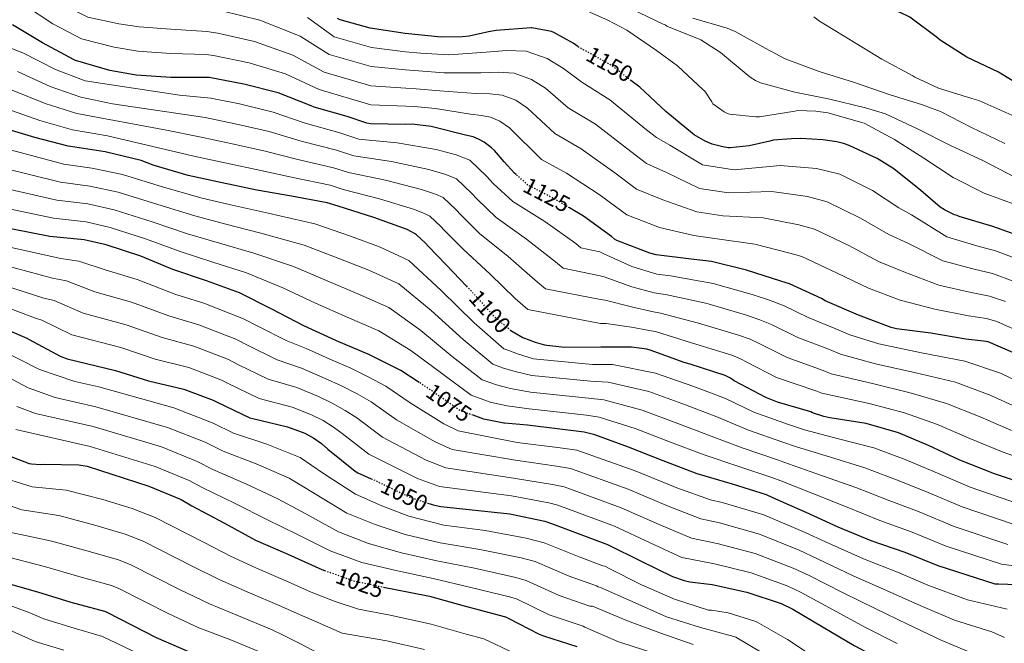
# Model space of a CAD drawing. Units: metres. Extents: x 627531 to 630974, y 4750437 to 4752814.
# Drawn here: x 628772 to 629200, y 4750837 to 4751108 of the extents above; entities that cross this region are included whole.
import ezdxf
from ezdxf.enums import TextEntityAlignment as Align

# ---------------------------------------------------------------- set-up
doc = ezdxf.new("R2010")
doc.units = ezdxf.units.M
doc.header["$MEASUREMENT"] = 0
doc.linetypes.add('DGN Style 5', pattern=[1.217945, 0.521977, -0.695969])
for name, color, linetype, lineweight in [('Cota de curva de nivel directora', 7, 'Continuous', 0), ('Curva de nivel directora', 30, 'Continuous', 30), ('Curva de nivel directora no vista', 30, 'DGN Style 5', 30), ('Curva de nivel intermedia', 30, 'Continuous', 0)]:
    doc.layers.add(name, color=color, linetype=linetype, lineweight=lineweight)
doc.styles.add('Style-Arial', font='arial.ttf')

msp = doc.modelspace()

# ---------------------------------------------------------------- linework, layer by layer
at = {"layer": 'Curva de nivel directora', "color": 30, "linetype": 'Continuous', "lineweight": 30, "flags": 128}
for points, elevation in [([(629211.05, 4751076.9), (629197.54, 4751085.19), (629183.74, 4751091.79), (629172.16, 4751099.21), (629171.1, 4751100.17), (629159.04, 4751109.12), (629157.85, 4751109.76), (629144.12, 4751116.09), (629130.07, 4751123.18), (629128.97, 4751123.97), (629126, 4751126.74), (629124.75, 4751128.26), (629114.12, 4751139.1), (629113.07, 4751139.7), (629107.69, 4751141.9), (629106.57, 4751142.2), (629102.61, 4751142.71), (629101.71, 4751142.71), (629092.36, 4751141.51), (629089.63, 4751140.79), (629074.25, 4751137.67), (629073.24, 4751137.67), (629063.17, 4751138.52)], 1175), ([(628987.61, 4751040.72), (628986.99, 4751041.27), (628982.41, 4751046.22), (628978.26, 4751051.2), (628976.99, 4751052.34), (628973.69, 4751054.84), (628971.27, 4751056.16), (628968.92, 4751057.07), (628965.59, 4751057.9), (628950.65, 4751061.57), (628942.35, 4751062.56), (628939.69, 4751062.54), (628924.26, 4751062.72), (628922.73, 4751063.02), (628914.17, 4751065.89), (628899.74, 4751070.02), (628898.41, 4751070.65), (628884.02, 4751076.27), (628869.17, 4751079.98), (628854.11, 4751082.84), (628852.48, 4751082.89), (628837.36, 4751082.89), (628822.29, 4751083.86), (628810.86, 4751086.01), (628795.83, 4751090.29), (628794.95, 4751090.7), (628781.59, 4751098.03), (628768.51, 4751105.87)], 1125), ([(629014.48, 4751096.34), (629012.44, 4751097.82), (629004.09, 4751102.48), (629003.02, 4751102.84), (628994.44, 4751104.52), (628994.19, 4751104.52), (628978.9, 4751103.36), (628978.08, 4751103.19), (628975.6, 4751102.72), (628967.2, 4751100.84), (628964.22, 4751100.56), (628955.08, 4751100.43), (628939.29, 4751102.04), (628924.12, 4751104.33), (628911.04, 4751107.97), (628909.96, 4751108.56)], 1150), ([(629209.3, 4751013.02), (629195.13, 4751018.14), (629180.52, 4751022.39), (629179.63, 4751022.84), (629178.5, 4751023.22), (629174.04, 4751025.39), (629172.22, 4751026.58), (629163.75, 4751033.7), (629152.06, 4751043.19), (629144.77, 4751047.74), (629132.57, 4751053.39), (629130.08, 4751054.19), (629127.17, 4751054.91), (629121.15, 4751055.81), (629111.62, 4751056.44), (629107.54, 4751056.19), (629099.47, 4751055.59), (629098.06, 4751055.23), (629089.09, 4751053.18), (629080.83, 4751052.34), (629079.97, 4751052.39), (629077.57, 4751052.71), (629073.01, 4751053.95), (629069.97, 4751055.2), (629065.14, 4751057.98), (629064.42, 4751058.52), (629052.8, 4751068.07), (629041.44, 4751078.72), (629037.62, 4751081.64)], 1150), ([(628966.05, 4750992.22), (628957.36, 4751001.29), (628949.4, 4751009.58), (628948.14, 4751010.89), (628944.29, 4751014.44), (628943.45, 4751015.04), (628940.2, 4751016.77), (628925.68, 4751022.05), (628910.16, 4751026.96), (628905.39, 4751028.45), (628889.84, 4751031.27), (628874.84, 4751033.91), (628859.65, 4751037.07), (628844.97, 4751040.35), (628829.67, 4751044.79), (628824.43, 4751046.77), (628808.73, 4751050.58), (628793.76, 4751052.91), (628792.76, 4751053.03), (628778.12, 4751056.79), (628763.74, 4751061.17)], 1100), ([(629204.87, 4750962.85), (629193.01, 4750968.01), (629191.11, 4750968.26), (629183.34, 4750969.18), (629168.15, 4750971.67), (629153.19, 4750973.64), (629150.9, 4750974.23), (629136.63, 4750979.59), (629122.19, 4750985.75), (629120.52, 4750986.73), (629106.57, 4750993.15), (629102.86, 4750994.32), (629087.95, 4750999.08), (629072.65, 4751002.84), (629063.83, 4751003.89), (629048.57, 4751005.79), (629045.87, 4751006.47), (629031.51, 4751011.97), (629030.43, 4751012.65), (629029.13, 4751013.75), (629016.95, 4751022.64), (629010.92, 4751026.18)], 1125), ([(628945.43, 4750950.23), (628937.4, 4750955.45), (628923.49, 4750962.49), (628909.54, 4750968.43), (628895.19, 4750974.96), (628881.39, 4750982.15), (628867.22, 4750989.29), (628852.93, 4750994.45), (628838.3, 4750999.42), (628824.35, 4751005.14), (628809.19, 4751010.07), (628799.71, 4751012.26), (628784.75, 4751013.8), (628744.67, 4751021.6)], 1075), ([(628748.27, 4750980.91), (628774.72, 4750969.58), (628775.79, 4750968.91), (628789.23, 4750961.72), (628792.26, 4750960.58), (628813.24, 4750955.56), (628827.63, 4750951.01), (628842.97, 4750947.41), (628855.87, 4750942.61), (628857.61, 4750941.67)], 1050), ([(629210.43, 4750905.67), (629195.78, 4750910.5), (629180.75, 4750916.47), (629167.08, 4750922.84), (629154.12, 4750928.41), (629139.94, 4750932.48), (629124.24, 4750934.97), (629121.51, 4750935.5), (629116.59, 4750937.1), (629115.86, 4750937.45), (629101.47, 4750941.77), (629096.3, 4750943.74), (629082.61, 4750951.02), (629081.01, 4750952.09), (629078.63, 4750953.27), (629063.43, 4750958.31), (629060.75, 4750958.93), (629046.05, 4750964.31), (629044.47, 4750964.74), (629037.85, 4750965.63), (629027.17, 4750965.67), (629024.49, 4750965.57), (629008.88, 4750965.43), (629001.06, 4750966.33), (629000.19, 4750966.46), (628996.01, 4750967.62), (628993.08, 4750968.86), (628991.47, 4750969.41), (628990.53, 4750969.74), (628985.38, 4750972.81)], 1100), ([(628857.61, 4750941.67), (628871.82, 4750934.96), (628873.08, 4750934.6), (628888.17, 4750931.03), (628895.62, 4750928.22), (628899.57, 4750926.11), (628902.96, 4750923.69), (628905.64, 4750921.23), (628917.54, 4750911.65), (628918.69, 4750910.97), (628924.59, 4750908.43)], 1050), ([(629205.66, 4750862.27), (629197.56, 4750862.6), (629196.18, 4750862.6), (629171.35, 4750870.51), (629156.91, 4750876.36), (629142.2, 4750881.41), (629127.76, 4750887.43), (629113.91, 4750893.7), (629099.4, 4750900.05), (629096.54, 4750901.37), (629081.77, 4750906.01), (629066.37, 4750910.57), (629051.59, 4750916.19), (629036.57, 4750922.16), (629021.93, 4750927.53), (629017.33, 4750928.69), (628992.65, 4750931.66), (628982.54, 4750932.54), (628982.23, 4750932.58), (628973.65, 4750934.28), (628968.9, 4750936)], 1075), ([(628765.91, 4750918.88), (628775.76, 4750915.08), (628776.73, 4750914.9), (628780.67, 4750914.67), (628782.1, 4750914.78), (628797.3, 4750914.4), (628800.91, 4750913.85), (628827.81, 4750905.23), (628841.87, 4750899.34), (628846.55, 4750896.66), (628860.75, 4750889.07), (628874.28, 4750881.74), (628888.33, 4750875.55), (628903.06, 4750868.96), (628904.26, 4750868.54)], 1025), ([(628949.76, 4750897.61), (628951.54, 4750897.01), (628954.81, 4750896.34), (628984.85, 4750893.16), (629000.2, 4750889.94), (629003.06, 4750888.95), (629027.4, 4750879.81), (629042.1, 4750872.63), (629055.69, 4750865.89), (629060.74, 4750864.17), (629063.29, 4750863.65), (629072.93, 4750862.49), (629088.07, 4750859.16), (629103.05, 4750854.13), (629108.14, 4750851.67), (629121.23, 4750843.93), (629134.76, 4750835.93), (629148.97, 4750828.38), (629161.74, 4750820.33), (629174.38, 4750811.8), (629175.29, 4750811), (629177.24, 4750809.71), (629196.77, 4750796.2), (629209.69, 4750787.36)], 1050), ([(628764.53, 4750863.44), (628779.28, 4750859.27), (628793.89, 4750854.75), (628808.54, 4750850.82), (628809.46, 4750850.35), (628830.93, 4750839.44)], 1000), ([(628930.7, 4750861.14), (628934.45, 4750860.38), (628950.01, 4750857.3), (628965.06, 4750853.13), (628983.04, 4750848.39), (628984.22, 4750847.83), (628997.65, 4750840.84), (628999.54, 4750840.14), (629014, 4750835.45)], 1025), ([(628830.93, 4750839.44), (628845, 4750833.23), (628859.19, 4750828.06), (628873.32, 4750822.36), (628874.17, 4750821.81), (628877.65, 4750818.81), (628881.26, 4750816.35)], 1000)]:
    msp.add_lwpolyline(points, dxfattribs=dict(at, elevation=elevation))
at = {"layer": 'Curva de nivel directora no vista', "color": 30, "linetype": 'DGN Style 5', "lineweight": 30, "flags": 128}
for points, elevation in [([(629037.62, 4751081.64), (629028.94, 4751088.29), (629028.1, 4751088.78), (629014.6, 4751096.25), (629014.48, 4751096.34)], 1150), ([(629010.92, 4751026.18), (629003.38, 4751030.62), (628992.87, 4751036.08), (628992.09, 4751036.77), (628987.61, 4751040.72)], 1125), ([(628985.38, 4750972.81), (628985, 4750973.04), (628978.33, 4750978.78), (628968.36, 4750989.82), (628966.05, 4750992.22)], 1100), ([(628968.9, 4750936), (628965.12, 4750937.36), (628963.39, 4750937.94), (628950.39, 4750947.02), (628945.43, 4750950.23)], 1075), ([(628924.59, 4750908.43), (628926.71, 4750907.51), (628940.83, 4750900.64), (628949.76, 4750897.61)], 1050), ([(628904.26, 4750868.54), (628917.54, 4750863.83), (628919.31, 4750863.47), (628930.7, 4750861.14)], 1025)]:
    msp.add_lwpolyline(points, dxfattribs=dict(at, elevation=elevation))
at = {"layer": 'Curva de nivel intermedia', "color": 30, "linetype": 'Continuous', "lineweight": 0, "flags": 128}
for points, elevation in [([(628904.1, 4751085.28), (628890.42, 4751092.66), (628873.81, 4751098.52), (628857.77, 4751102.18), (628853.07, 4751102.89), (628837.37, 4751103.91), (628823.64, 4751104.96), (628814.68, 4751106.31), (628801.19, 4751109.09), (628790.6, 4751114.42), (628778.74, 4751122.95), (628774.34, 4751124.86), (628758.59, 4751130.31)], 1135), ([(629209.23, 4750971.25), (629196.82, 4750976.76), (629192.38, 4750978.06), (629184.54, 4750979.31), (629169.87, 4750982.15), (629154.82, 4750986.04), (629141.02, 4750991.26), (629127.32, 4750997.77), (629112.05, 4751005.06), (629106.74, 4751006.58), (629091.58, 4751010.48), (629075.1, 4751012.82), (629065.04, 4751014.16), (629050.05, 4751017.72), (629035.8, 4751023.17), (629023.81, 4751032.02), (629009.64, 4751041.27), (628998.69, 4751047.3), (628984.8, 4751060.96), (628980.57, 4751063.92), (628976.44, 4751065.72), (628972.57, 4751066.45), (628967.85, 4751066.91), (628952.56, 4751069.36), (628943.26, 4751070.3), (628939.64, 4751070.44), (628924.35, 4751071.02), (628901.92, 4751077.65), (628887.22, 4751084.46), (628871.49, 4751089.25), (628855.94, 4751092.51), (628852.78, 4751092.89), (628837.37, 4751093.4), (628822.96, 4751094.41), (628812.77, 4751096.16), (628798.51, 4751099.69), (628786.09, 4751106.23), (628773.62, 4751114.41)], 1130), ([(629204.43, 4750994.26), (629194.94, 4750997.67), (629186.94, 4750999.57), (629173.31, 4751003.11), (629158.08, 4751010.85), (629149.78, 4751014.59), (629137.57, 4751021.8), (629123.01, 4751028.9), (629114.51, 4751031.11), (629098.86, 4751033.29), (629080.01, 4751032.79), (629067.48, 4751034.69), (629053.02, 4751041.59), (629044.38, 4751045.55), (629037.51, 4751050.79), (629022.17, 4751062.58), (629010.35, 4751069.72), (629000.41, 4751078.21), (628994.34, 4751082.08), (628986.8, 4751084.86), (628979.88, 4751085.22), (628972.35, 4751084.94), (628956.39, 4751084.93), (628945.1, 4751085.78), (628939.55, 4751086.23), (628924.54, 4751087.63), (628906.29, 4751092.92), (628893.63, 4751100.85), (628876.12, 4751107.8), (628859.61, 4751111.85)], 1140), ([(629205.6, 4751027.46), (629191.38, 4751032.61), (629177.8, 4751039.38), (629165.12, 4751047.81), (629152.29, 4751055.94), (629139.08, 4751063.08), (629138.12, 4751063.34), (629123.25, 4751067.55), (629118.12, 4751068.31), (629110.31, 4751068.5), (629108.96, 4751068.32), (629093.56, 4751065.86), (629091.96, 4751065.81), (629080.53, 4751066.89), (629079.36, 4751067.34), (629078.24, 4751067.94), (629073.28, 4751071.43), (629072.83, 4751072.38), (629069.73, 4751077.03), (629068.89, 4751077.67), (629057.87, 4751087.95), (629048.71, 4751094.59), (629035.8, 4751103.53), (629027.63, 4751107.8), (629013.53, 4751114.02)], 1155), ([(629204.63, 4751039.55), (629191.12, 4751046.66), (629176.41, 4751053.43), (629162.68, 4751060.5), (629148.45, 4751067.05), (629139.75, 4751069.78), (629124.2, 4751073.53), (629108.91, 4751076.53), (629094.05, 4751080.66), (629091.84, 4751081.58), (629089.91, 4751082.7), (629088.59, 4751083.71), (629076.63, 4751093.72), (629068.04, 4751099.24), (629067.31, 4751099.59), (629053.24, 4751105.21), (629052.53, 4751105.75), (629051.67, 4751106.15), (629037.71, 4751112.74)], 1160), ([(629208.24, 4751003.02), (629196.22, 4751007.48), (629188.14, 4751009.69), (629175.03, 4751013.59), (629159.71, 4751023.25), (629154.17, 4751026.25), (629142.7, 4751033.82), (629128.49, 4751040.82), (629118.4, 4751043.38), (629102.5, 4751044.69), (629082.47, 4751042.77), (629068.7, 4751044.96), (629054.5, 4751053.52), (629048.67, 4751056.75), (629044.36, 4751060.18), (629028.44, 4751073.23), (629016.18, 4751080.94), (629008.22, 4751086.84), (629001.22, 4751091.17), (628991.98, 4751094.42), (628983.53, 4751094.61), (628974.61, 4751093.95), (628958.3, 4751092.72), (628946.02, 4751093.52), (628939.5, 4751094.13), (628924.64, 4751095.93), (628908.47, 4751100.55), (628896.83, 4751109.05)], 1145), ([(629200.37, 4751054.27), (629185.82, 4751061.12), (629172.33, 4751068.17), (629164.53, 4751071.06), (629150.04, 4751075.58), (629134.96, 4751080.68), (629119.59, 4751085.47), (629104.76, 4751091.06), (629096.36, 4751095.5), (629083.03, 4751102.91), (629079.49, 4751104.32), (629064.59, 4751108.74)], 1165), ([(629203.42, 4751066.57), (629189, 4751072.86), (629186, 4751073.72), (629171.47, 4751078.21), (629161.12, 4751083.08), (629160.35, 4751083.6), (629146.85, 4751090.9), (629132.96, 4751099.34), (629119.68, 4751107.34), (629117.26, 4751109.33)], 1170), ([(629164.1, 4750963.18), (629145.43, 4750967.11), (629132.82, 4750971.02), (629126.72, 4750973.62), (629114.8, 4750978.53), (629104.26, 4750983.58), (629097.94, 4750986.05), (629090.33, 4750988.56), (629073.34, 4750993.3), (629054.87, 4750996.65), (629048.86, 4750997.44), (629037.98, 4751000.71), (629025.59, 4751006.43), (629024.13, 4751007.08), (629015.82, 4751008.88), (629013.63, 4751010.65), (629000.1, 4751020.27), (628986.16, 4751028.92), (628977.7, 4751036.85), (628974.93, 4751039.91), (628967.5, 4751046.93), (628961.59, 4751049.22), (628952.85, 4751051.56), (628935.94, 4751054.45), (628919.25, 4751056.13), (628910.89, 4751058.84), (628895.47, 4751063.25), (628881.9, 4751067.87), (628867.32, 4751071.39), (628854.72, 4751073.88), (628841.16, 4751075.27), (628800.05, 4751081.46), (628787.14, 4751086.36), (628772.99, 4751093.67), (628755.53, 4751100.34)], 1120), ([(629207.05, 4750938.89), (629193.98, 4750944.83), (629178.92, 4750950.4), (629161.61, 4750954.49), (629144.06, 4750958.46), (629128.76, 4750962.54), (629124, 4750964.58), (629110.18, 4750969.84), (629098.85, 4750975.44), (629093.7, 4750977.56), (629087.41, 4750979.74), (629070.2, 4750984.71), (629052.67, 4750988.56), (629047.76, 4750989.27), (629037.95, 4750991.94), (629025.99, 4750996.24), (629024.22, 4750996.7), (629008.11, 4750999.92), (629004.81, 4751002.68), (628992.17, 4751012.66), (628978.96, 4751022.01), (628970.62, 4751030.03), (628968.23, 4751032.65), (628961.7, 4751038.81), (628957.06, 4751040.68), (628949.69, 4751042.86), (628933.38, 4751046.35), (628916.98, 4751048.84), (628909.52, 4751051.24), (628894.06, 4751055.25), (628880.14, 4751059.38), (628865.4, 4751062.81), (628852.28, 4751065.49), (628811.98, 4751071.47), (628798.22, 4751074.35), (628784.88, 4751078.96), (628770.68, 4751085.55)], 1115), ([(629200.62, 4750985.51), (629193.66, 4750987.87), (629185.74, 4750989.44), (629171.59, 4750992.63), (629156.45, 4750998.44), (629145.4, 4751002.92), (629132.45, 4751009.79), (629117.53, 4751016.98), (629110.63, 4751018.85), (629095.23, 4751021.89), (629077.56, 4751022.81), (629066.27, 4751024.43), (629051.54, 4751029.65), (629040.09, 4751034.36), (629030.66, 4751041.41), (629015.91, 4751051.92), (629004.52, 4751058.51), (628992.61, 4751069.59), (628987.45, 4751073), (628981.62, 4751075.29), (628976.23, 4751075.84), (628970.1, 4751075.92), (628954.48, 4751077.15), (628944.18, 4751078.04), (628939.6, 4751078.34), (628924.45, 4751079.32), (628904.1, 4751085.28)], 1135), ([(628971.76, 4751015.1), (628963.55, 4751023.22), (628961.53, 4751025.4), (628955.9, 4751030.69), (628952.52, 4751032.13), (628946.52, 4751034.16), (628930.81, 4751038.25), (628914.71, 4751041.55), (628908.14, 4751043.64), (628892.65, 4751047.26), (628878.37, 4751050.89), (628863.49, 4751054.23), (628849.85, 4751057.11), (628835.42, 4751060.03), (628796.4, 4751067.25), (628782.63, 4751071.57), (628768.37, 4751077.42)], 1110), ([(628861.57, 4751045.65), (628847.41, 4751048.73), (628809.81, 4751057.54), (628794.58, 4751060.14), (628780.38, 4751064.18), (628766.05, 4751069.3)], 1105), ([(628790.87, 4751045.26), (628753.18, 4751055.18)], 1095), ([(629204.44, 4750888.54), (629181.76, 4750896.19), (629166.02, 4750902.85), (629153.25, 4750907.94), (629139.44, 4750913.21), (629124.45, 4750917.78), (629109.66, 4750922.31), (629103.74, 4750924.34), (629088.75, 4750929.57), (629075.71, 4750935.11), (629061.29, 4750940.6), (629045.42, 4750946.29), (629027.7, 4750950.4), (629020, 4750950.8), (628994.53, 4750953.3), (628986.71, 4750955.15), (628981.74, 4750956.67), (628977.52, 4750958.2), (628964.6, 4750968.9), (628950.65, 4750981.62), (628936.54, 4750993.13), (628923.48, 4750999.06), (628910.42, 4751004.18), (628895.41, 4751010), (628876.58, 4751015.22), (628861.31, 4751019.12), (628847.86, 4751022.73), (628831.69, 4751027.72), (628814.5, 4751033.02), (628802.13, 4751035.72), (628789.34, 4751037.4), (628751.05, 4751046.78)], 1090), ([(629207.19, 4750897.18), (629185.22, 4750904.75), (629169.05, 4750911.68), (629156.94, 4750916.78), (629143.33, 4750921.8), (629127.96, 4750925.8), (629113.08, 4750929.73), (629106.14, 4750931.99), (629091.07, 4750937.43), (629078.82, 4750943.29), (629064.52, 4750948.74), (629048.37, 4750954.34), (629029.62, 4750958.03), (629020.89, 4750958.17), (628995.16, 4750960.51), (628988.21, 4750962.67), (628984.43, 4750964.14), (628982.23, 4750964.95), (628969.34, 4750976.2), (628955.06, 4750990.35), (628940.9, 4751003.34), (628928.12, 4751009.26), (628915.5, 4751013.92), (628900.09, 4751019.28), (628879.7, 4751023.86), (628864.1, 4751027.34), (628851.04, 4751030.5), (628834.14, 4751035.25), (628816.27, 4751040.67), (628802.94, 4751043.53), (628790.87, 4751045.26)], 1095), ([(629213.52, 4750915.03), (629199.54, 4750919.96), (629185.16, 4750925.92), (629171.03, 4750932.03), (629156.62, 4750937.11), (629141.31, 4750941.14), (629120.65, 4750945.58), (629118.57, 4750946.5), (629100.92, 4750952.44), (629088.02, 4750959.16), (629085.24, 4750960.58), (629081.56, 4750962.09), (629063.9, 4750967.52), (629048.26, 4750972.39), (629045.56, 4750972.92), (629037.88, 4750974.4), (629026.78, 4750975.86), (629024.4, 4750975.95), (628992.71, 4750982), (628987.16, 4750986.74), (628976.3, 4750997.43), (628964.56, 4751008.2), (628956.47, 4751016.4), (628954.84, 4751018.14), (628950.09, 4751022.56), (628947.99, 4751023.58), (628943.36, 4751025.47), (628928.25, 4751030.15), (628912.44, 4751034.25), (628906.76, 4751036.05), (628891.24, 4751039.26), (628876.6, 4751042.4), (628861.57, 4751045.65)], 1105), ([(629201.68, 4750879.89), (629178.29, 4750887.63), (629162.98, 4750894.02), (629149.57, 4750899.1), (629135.55, 4750904.61), (629120.94, 4750909.75), (629106.24, 4750914.89), (629101.34, 4750916.68), (629086.42, 4750921.72), (629072.6, 4750926.93), (629058.06, 4750932.46), (629042.47, 4750938.25), (629025.78, 4750942.78), (629019.11, 4750943.43), (628993.9, 4750946.09), (628985.22, 4750947.62), (628979.04, 4750949.21), (628972.81, 4750951.45), (628959.86, 4750961.61), (628946.23, 4750972.9), (628932.19, 4750982.92), (628918.83, 4750988.85), (628905.35, 4750994.44), (628890.74, 4751000.72), (628873.46, 4751006.57), (628858.51, 4751010.89), (628844.67, 4751014.96), (628829.24, 4751020.2), (628812.73, 4751025.37), (628801.32, 4751027.9), (628787.81, 4751029.53), (628748.92, 4751038.39)], 1085), ([(628955.12, 4750954.31), (628941.82, 4750964.17), (628927.84, 4750972.7), (628914.18, 4750978.64), (628900.27, 4750984.7), (628886.07, 4750991.44), (628870.34, 4750997.93), (628855.72, 4751002.67), (628841.48, 4751007.19), (628826.8, 4751012.67), (628810.96, 4751017.72), (628800.51, 4751020.08), (628786.28, 4751021.67), (628746.79, 4751029.99)], 1080), ([(629203.29, 4750929.43), (629189.57, 4750935.38), (629174.97, 4750941.21), (629159.11, 4750945.8), (629142.68, 4750949.8), (629124.71, 4750954.06), (629121.29, 4750955.54), (629105.55, 4750961.14), (629093.44, 4750967.3), (629089.47, 4750969.07), (629084.48, 4750970.92), (629067.05, 4750976.11), (629050.46, 4750980.48), (629046.66, 4750981.09), (629037.92, 4750983.17), (629026.38, 4750986.05), (629024.31, 4750986.33), (629000.41, 4750990.96), (628995.98, 4750994.71), (628984.23, 4751005.04), (628971.76, 4751015.1)], 1110), ([(629201.39, 4750851.77), (629184.09, 4750855.81), (629166.88, 4750862.08), (629153.61, 4750867.81), (629138.79, 4750873.65), (629122.32, 4750880.96), (629113.41, 4750885.03), (629095.43, 4750892.66), (629077.25, 4750898.12), (629072.23, 4750899.26), (629057.64, 4750904.46), (629039.43, 4750911.82), (629014.11, 4750920.78), (629006.87, 4750921.79), (628988.14, 4750924.22), (628962.48, 4750929.26), (628956.25, 4750932.32), (628941.52, 4750941.44), (628930.89, 4750948.69), (628923.61, 4750952.59), (628915.74, 4750956.48), (628907.61, 4750960.03), (628896.24, 4750965.06), (628887.63, 4750968.47), (628875.46, 4750974.65), (628869.01, 4750977.91), (628851.73, 4750984.76), (628839.52, 4750988.6), (628822.67, 4750995), (628809.22, 4750999.09), (628797.34, 4751003.03), (628789.57, 4751004.25), (628762.46, 4751010.14)], 1070), ([(629200.25, 4750839.45), (629194.63, 4750841.78), (629178.5, 4750846.94), (629162.4, 4750853.66), (629148.9, 4750859.84), (629134.4, 4750866.22), (629118.78, 4750873.64), (629110.82, 4750877.31), (629093.59, 4750884.28), (629076.17, 4750889.21), (629068.09, 4750890.92), (629053.75, 4750896.5), (629036.42, 4750903.82), (629011.35, 4750912.83), (629005.2, 4750913.83), (628987.32, 4750916.45), (628959.75, 4750921.2), (628952.4, 4750924.4), (628935.52, 4750933.99), (628924.58, 4750941.82), (628918.45, 4750945.36), (628911.69, 4750948.89), (628904.61, 4750952.07), (628894.22, 4750956.55), (628883.67, 4750960.09), (628871, 4750966.4), (628865.72, 4750969.09), (628849.54, 4750975.42), (628836.55, 4750979.2), (628820.31, 4750985.14), (628804.23, 4750989.75), (628791.95, 4750994.5), (628785.86, 4750995.59), (628758.92, 4751002.83)], 1065), ([(629187.88, 4750831.78), (629172.92, 4750838.07), (629157.92, 4750845.23), (629144.19, 4750851.87), (629130.01, 4750858.79), (629115.23, 4750866.32), (629108.23, 4750869.58), (629091.75, 4750875.91), (629075.09, 4750880.3), (629063.96, 4750882.58), (629049.87, 4750888.54), (629033.41, 4750895.82), (629008.58, 4750904.87), (629003.54, 4750905.87), (628986.49, 4750908.69), (628957.01, 4750913.14), (628948.54, 4750916.48), (628929.53, 4750926.54), (628918.27, 4750934.96), (628913.29, 4750938.14), (628907.65, 4750941.3), (628901.61, 4750944.12), (628892.2, 4750948.04), (628879.72, 4750951.71), (628866.54, 4750958.16), (628862.44, 4750960.26), (628847.35, 4750966.08), (628833.57, 4750969.8), (628817.96, 4750975.28), (628799.23, 4750980.4), (628786.56, 4750985.97), (628782.15, 4750986.92), (628755.37, 4750995.52)], 1060), ([(628751.82, 4750988.22), (628778.43, 4750978.25), (628781.17, 4750977.44), (628794.23, 4750971.06), (628815.6, 4750965.42), (628830.6, 4750960.41), (628845.16, 4750956.75), (628859.15, 4750951.44), (628862.07, 4750949.91), (628875.77, 4750943.34), (628890.19, 4750939.53), (628898.62, 4750936.17), (628903.61, 4750933.7), (628908.12, 4750930.91), (628911.95, 4750928.09), (628923.53, 4750919.1), (628944.69, 4750908.56), (628954.28, 4750905.07), (628985.67, 4750900.92), (629001.87, 4750897.9), (629005.82, 4750896.91), (629030.41, 4750887.81), (629045.98, 4750880.59), (629059.82, 4750874.24), (629074.01, 4750871.39), (629089.91, 4750867.53), (629105.64, 4750861.86), (629111.68, 4750858.99), (629125.62, 4750851.36), (629139.47, 4750843.9), (629153.45, 4750836.81)], 1055), ([(628763.42, 4750964.51), (628780.25, 4750955.88), (628795.54, 4750950.77), (628806.1, 4750948.34), (628838.72, 4750939.26), (628855.79, 4750932.58), (628864.67, 4750928.29), (628879.15, 4750923.47), (628893.73, 4750917.65), (628903.84, 4750910.75), (628917.67, 4750901.66), (628929.18, 4750896.68), (628940.94, 4750892.12), (628956.14, 4750888.29), (628974.13, 4750885.87), (628992.06, 4750882.62), (628999.79, 4750880.54), (629015.11, 4750874.39), (629025.41, 4750870.6), (629026.28, 4750870.33), (629028.07, 4750869.37), (629042.16, 4750862.26), (629056.58, 4750856.05), (629071.36, 4750851.33), (629072.72, 4750851.27), (629079.87, 4750850.05), (629091.54, 4750846.53), (629092.55, 4750845.98), (629105.81, 4750838.49), (629119.46, 4750829.44)], 1045), ([(629210.81, 4750948.36), (629198.4, 4750954.29), (629182.87, 4750959.58), (629164.1, 4750963.18)], 1120), ([(628759.67, 4750956.22), (628775.3, 4750947.88), (628786.98, 4750943.79), (628804.8, 4750939.72), (628835.99, 4750930.75), (628852.31, 4750924.27), (628860.14, 4750920.38), (628874.55, 4750914.87), (628888.87, 4750908.67), (628899.97, 4750901.95), (628914.02, 4750893.48), (628926.27, 4750888.47), (628939.32, 4750884.18), (628954.61, 4750880.54), (628971.86, 4750877.69), (628989.8, 4750874.06), (628995.9, 4750872.36), (629010.75, 4750866), (629022.56, 4750861.81), (629023.3, 4750861.44), (629024.34, 4750861.08), (629038.11, 4750855.03), (629053.16, 4750848.41), (629067.94, 4750843.76), (629082.44, 4750839.83), (629083.26, 4750839.48), (629095.43, 4750832.32)], 1040), ([(629214.64, 4750869.04), (629198.93, 4750871.25), (629174.82, 4750879.07), (629159.95, 4750885.19), (629145.88, 4750890.25), (629131.65, 4750896.02), (629117.43, 4750901.73), (629102.82, 4750907.47), (629098.94, 4750909.03), (629084.1, 4750913.86), (629069.48, 4750918.75), (629054.83, 4750924.33), (629039.52, 4750930.2), (629023.85, 4750935.15), (629018.22, 4750936.06), (628993.28, 4750938.87), (628983.73, 4750940.1), (628976.35, 4750941.74), (628968.1, 4750944.7), (628955.12, 4750954.31)], 1080), ([(628770.35, 4750939.88), (628778.42, 4750936.81), (628803.51, 4750931.1), (628833.26, 4750922.24), (628848.83, 4750915.96), (628855.61, 4750912.47), (628869.95, 4750906.27), (628884.01, 4750899.69), (628896.09, 4750893.15), (628910.37, 4750885.31), (628923.36, 4750880.26), (628937.69, 4750876.25), (628953.08, 4750872.79), (628969.6, 4750869.5), (628987.55, 4750865.51), (628992, 4750864.19), (629006.38, 4750857.62), (629019.71, 4750853.02), (629020.82, 4750853.01), (629021.9, 4750852.64), (629036.05, 4750846.59), (629050.21, 4750841.39), (629064.74, 4750836.33)], 1035), ([(628769.86, 4750929.82), (628802.21, 4750922.47), (628830.54, 4750913.73), (628845.35, 4750907.65), (628851.08, 4750904.57), (628865.35, 4750897.67), (628879.14, 4750890.72), (628892.21, 4750884.35), (628906.72, 4750877.14), (628920.45, 4750872.05), (628936.07, 4750868.31), (628951.54, 4750865.05), (628967.33, 4750861.31), (628985.29, 4750856.95), (628988.11, 4750856.01), (629002.01, 4750849.23), (629016.85, 4750844.24), (629017.62, 4750843.84), (629032.19, 4750837.46), (629033.24, 4750837.23), (629047.98, 4750832.36)], 1030), ([(628761.06, 4750909.78), (628777.01, 4750904.84), (628791.76, 4750903.42), (628807.71, 4750899.4), (628820.51, 4750895.45), (628830.6, 4750891.55), (628851.88, 4750880.69), (628863.36, 4750874.78), (628874.34, 4750869.65), (628889.69, 4750862.96), (628898.45, 4750859.12), (628908.85, 4750855.08), (628919.05, 4750851.65), (628932.82, 4750849.14), (628950.63, 4750845.23), (628965.96, 4750840.81), (628973.56, 4750838.74), (628986.82, 4750832.55)], 1020), ([(628757.02, 4750900.25), (628772.46, 4750894.95), (628788.64, 4750892.38), (628804.25, 4750888.24), (628817.52, 4750884.29), (628825.32, 4750881.25), (628846.65, 4750870.38), (628858.77, 4750864.39), (628870.55, 4750859.25), (628885.59, 4750852.81), (628892.38, 4750849.79), (628901.05, 4750846.01), (628911.93, 4750841.23), (628931.33, 4750837.87), (628947.73, 4750834.14)], 1015), ([(628767.9, 4750885.05), (628785.52, 4750881.34), (628800.8, 4750877.08), (628814.53, 4750873.13), (628820.03, 4750870.95), (628841.41, 4750860.07), (628854.18, 4750854), (628866.76, 4750848.85), (628881.5, 4750842.66), (628886.31, 4750840.46), (628893.25, 4750836.95), (628904.82, 4750830.82)], 1010), ([(628763.35, 4750875.16), (628782.4, 4750870.31), (628797.35, 4750865.91), (628811.53, 4750861.98), (628814.75, 4750860.65), (628836.17, 4750849.76), (628849.59, 4750843.61), (628862.98, 4750838.46), (628877.41, 4750832.51)], 1005), ([(628758.35, 4750856.65), (628776.02, 4750850.04), (628782.15, 4750847.43), (628793.88, 4750843.9), (628807.7, 4750839.79), (628823.67, 4750832.15)], 995), ([(628768.38, 4750842.16), (628778.4, 4750837.64), (628790.78, 4750833.88)], 990)]:
    msp.add_lwpolyline(points, dxfattribs=dict(at, elevation=elevation))

# ---------------------------------------------------------------- texts
at = {"layer": 'Cota de curva de nivel directora', "color": 7, "linetype": 'Continuous', "lineweight": 0, "style": 'Style-Arial'}
for s, rotation, p in [('1150', 331.0435, (629028.34, 4751088.65, 1150)), ('1125', 332.5352, (629000.99, 4751031.86, 1125)), ('1100', 312.0788, (628976.23, 4750981.1, 1100)), ('1075', 325.0909, (628958.38, 4750941.44, 1075)), ('1050', 334.0485, (628939, 4750901.53, 1050)), ('1025', 340.4888, (628919.59, 4750863.11, 1025))]:
    msp.add_text(s, height=7, rotation=rotation, dxfattribs=at).set_placement(p, align=Align.MIDDLE_CENTER)

doc.saveas('drawing.dxf')
